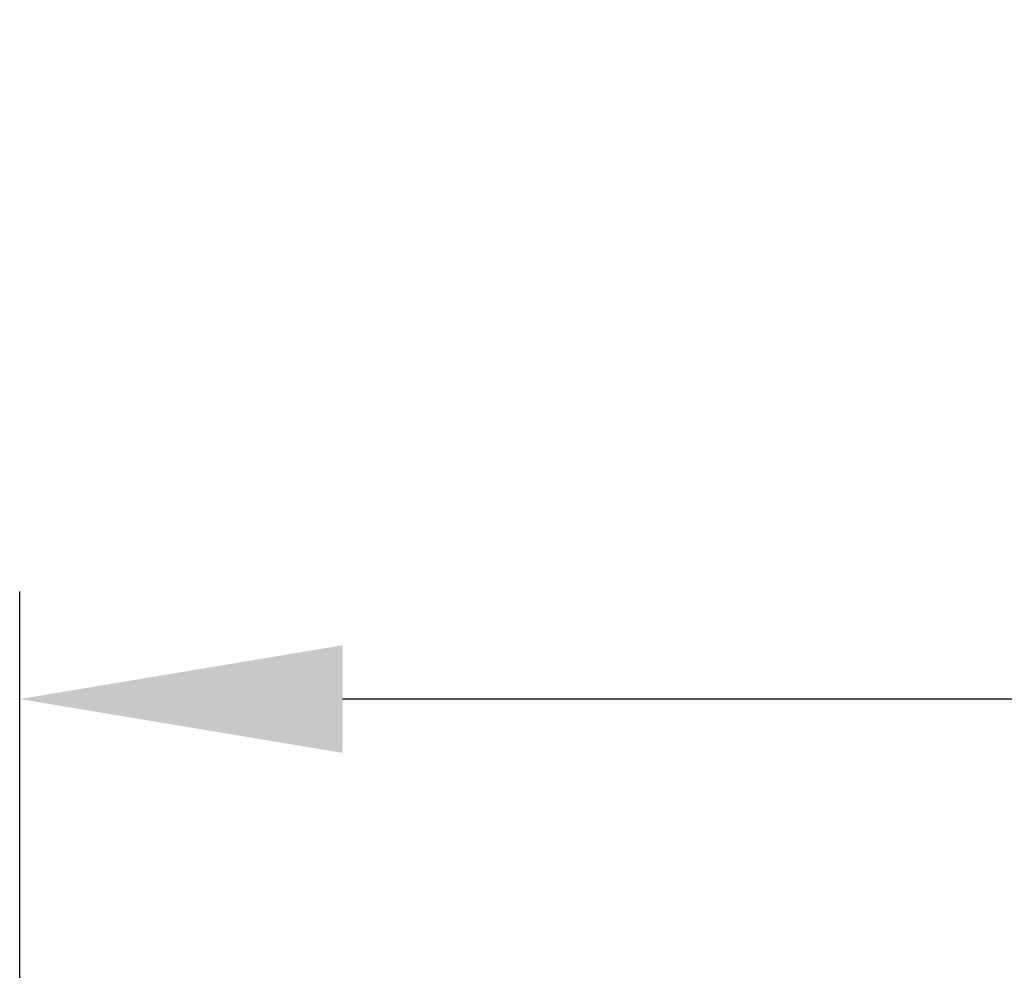
# Model space of a CAD drawing. Units: millimetres. Extents: x 27 to 127, y 29 to 129.
# Drawn here: x 82 to 91, y 104 to 113 of the extents above; entities that cross this region are included whole.
import ezdxf

# ---------------------------------------------------------------- set-up
doc = ezdxf.new("R2010")
doc.units = ezdxf.units.MM
doc.header["$MEASUREMENT"] = 0
doc.dimstyles.new('ISO-25', dxfattribs={"dimtxt": 2.5, "dimasz": 2.5, "dimexe": 1.25, "dimexo": 0.625, "dimtad": 1, "dimdsep": 46, "dimtxsty": 'Standard', "dimcen": 2.5, "dimadec": 0, "dimazin": 0, "dimtfac": 1, "dimtmove": 0, "dimatfit": 3, "dimfxl": 0, "dimarcsym": 0})

# ---------------------------------------------------------------- blocks, each defined once
blk = doc.blocks.new('*D42')
at = {"color": 0, "lineweight": -2}
for p, q in [((81.9559, 103.8251), (81.9559, 107.768)), ((112.9778, 103.9179), (112.9778, 107.768)), ((109.9778, 106.768), (84.9559, 106.768))]:
    blk.add_line(p, q, dxfattribs=at)
at = {"color": 0}
for points in [[(84.9559, 107.268), (84.9559, 106.268), (81.9559, 106.768)], [(109.9778, 107.268), (109.9778, 106.268), (112.9778, 106.768)]]:
    blk.add_solid(points, dxfattribs=at)
at = {"layer": 'Defpoints', "color": 0}
for p in [(81.9559, 106.768), (112.9778, 102.9179), (81.9559, 102.8251)]:
    blk.add_point(p, dxfattribs=at)
at = {"color": 0, "insert": (97.4669, 111.768), "char_height": 2, "attachment_point": 5}
blk.add_mtext('551', dxfattribs=at)

msp = doc.modelspace()

# ---------------------------------------------------------------- dimensions: what is measured, and where the dimension line sits
dim = msp.add_linear_dim(base=(81.9559, 106.768), p1=(112.9778, 102.9179), p2=(81.9559, 102.8251), text='551', dimstyle='ISO-25', override={"dimtxt": 2, "dimasz": 3, "dimexe": 1, "dimexo": 1, "dimgap": 4, "dimzin": 0, "dimdsep": 46, "dimtzin": 0})
dim.commit()
dim.dimension.update_dxf_attribs({"geometry": '*D42', "text_midpoint": (97.4669, 111.768)})

doc.saveas('drawing.dxf')
